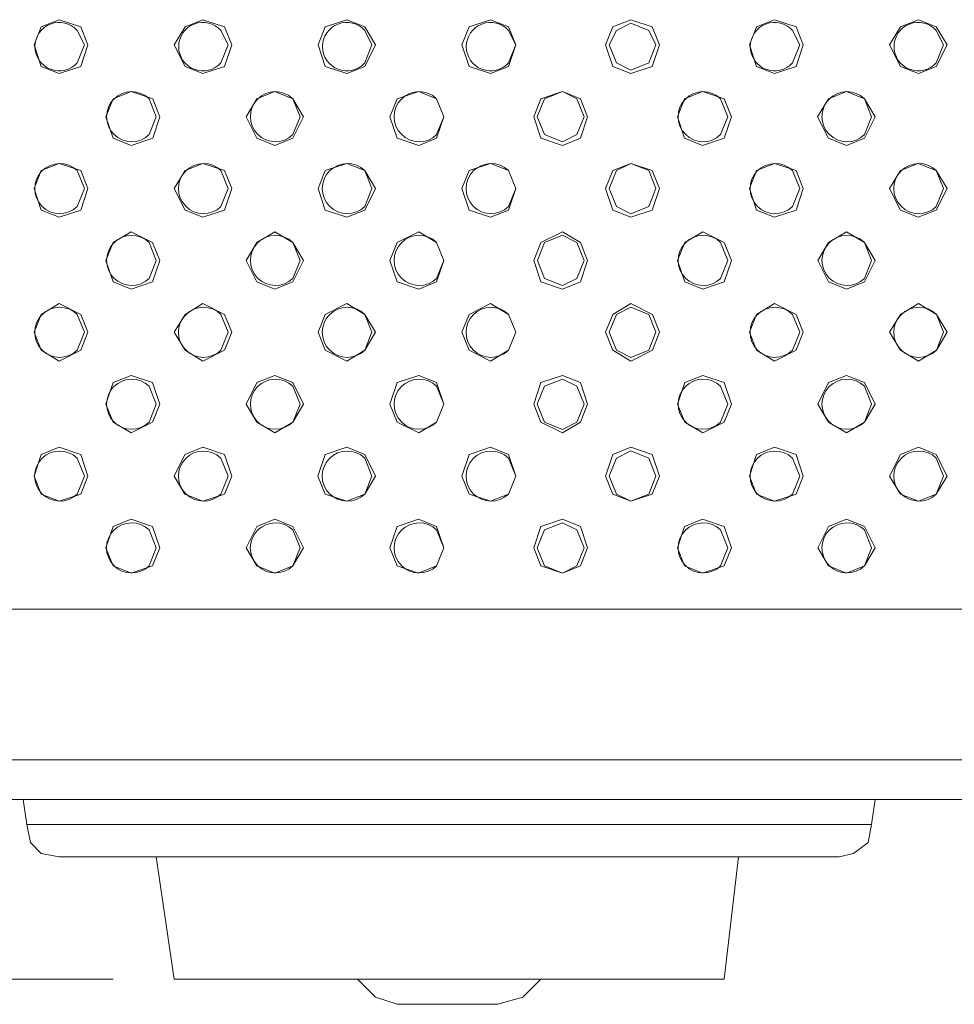
# Model space of a CAD drawing. Units: millimetres. Extents: x 0.34 to 8.02, y 0.45 to 2.79.
# Drawn here: x 1 to 1.21, y 1.9 to 2.13 of the extents above; entities that cross this region are included whole.
import ezdxf

# ---------------------------------------------------------------- set-up
doc = ezdxf.new("R2010")
doc.units = ezdxf.units.MM
doc.layers.add('Dahua', color=7, linetype='Continuous')
doc.layers.add('wymiary', color=2, linetype='Continuous')

# ---------------------------------------------------------------- blocks, each defined once
blk = doc.blocks.new('NVR5816_32_64_4KS2')
at = {"layer": 'Dahua', "lineweight": 0}
for points in [[(1.013698577880859, 2.122287538316515), (1.01203187306722, 2.126454247368707), (1.007031864590115, 2.128120846218533), (1.002865261501736, 2.126454247368707), (1.001198556688097, 2.122287538316515), (1.002865261501736, 2.11728752983941), (1.007031864590115, 2.115620930989583), (1.01203187306722, 2.11728752983941), (1.013698577880859, 2.122287538316515)], [(1.047030554877387, 2.122287538316515), (1.045363850063748, 2.126454247368707), (1.040363841586643, 2.128120846218533), (1.036197238498264, 2.126454247368707), (1.033697234259711, 2.122287538316515), (1.036197238498264, 2.11728752983941), (1.040363841586643, 2.115620930989583), (1.045363850063748, 2.11728752983941), (1.047030554877387, 2.122287538316515)], [(1.080369419521756, 2.122287538316515), (1.077869415283203, 2.126454247368707), (1.073702706231011, 2.128120846218533), (1.068702803717719, 2.126454247368707), (1.06703609890408, 2.122287538316515), (1.068702803717719, 2.11728752983941), (1.073702706231011, 2.115620930989583), (1.077869415283203, 2.11728752983941), (1.080369419521756, 2.122287538316515)], [(1.146199862162272, 2.122287538316515), (1.144533157348633, 2.126454247368707), (1.139533148871528, 2.128120846218533), (1.135366545783149, 2.126454247368707), (1.13369984096951, 2.122287538316515), (1.135366545783149, 2.11728752983941), (1.139533148871528, 2.115620930989583), (1.144533157348633, 2.11728752983941), (1.146199862162272, 2.122287538316515)], [(1.1795318391588, 2.122287538316515), (1.17786513434516, 2.126454247368707), (1.172865125868056, 2.128120846218533), (1.168698522779677, 2.126454247368707), (1.167031817966037, 2.122287538316515), (1.168698522779677, 2.11728752983941), (1.172865125868056, 2.115620930989583), (1.17786513434516, 2.11728752983941), (1.1795318391588, 2.122287538316515)], [(1.212870809766981, 2.122287538316515), (1.210370805528429, 2.126454247368707), (1.206204096476237, 2.128120846218533), (1.202037493387858, 2.126454247368707), (1.199537489149306, 2.122287538316515), (1.202037493387858, 2.11728752983941), (1.206204096476237, 2.115620930989583), (1.210370805528429, 2.11728752983941), (1.212870809766981, 2.122287538316515)], [(1.145365185207791, 2.122287538316515), (1.143698480394151, 2.125620947943793), (1.139531877305773, 2.12728754679362), (1.136198467678494, 2.125620947943793), (1.134531868828668, 2.122287538316515), (1.136198467678494, 2.118120829264323), (1.139531877305773, 2.116454230414496), (1.143698480394151, 2.118120829264323), (1.145365185207791, 2.122287538316515)], [(1.03036806318495, 2.105625152587891), (1.028701358371311, 2.109791861640082), (1.023701349894206, 2.111458460489909), (1.019534746805827, 2.109791861640082), (1.017868041992188, 2.105625152587891), (1.019534746805827, 2.100625144110785), (1.023701349894206, 2.098958333333333), (1.028701358371311, 2.100625144110785), (1.03036806318495, 2.105625152587891)], [(1.063699934217665, 2.105625152587891), (1.061199929979112, 2.109791861640082), (1.057033220926921, 2.111458460489909), (1.052866617838542, 2.109791861640082), (1.050366613599989, 2.105625152587891), (1.052866617838542, 2.100625144110785), (1.057033220926921, 2.098958333333333), (1.061199929979112, 2.100625144110785), (1.063699934217665, 2.105625152587891)], [(1.129530482821994, 2.105625152587891), (1.127863778008355, 2.109791861640082), (1.123697174919976, 2.111458460489909), (1.118697166442871, 2.109791861640082), (1.117030461629232, 2.105625152587891), (1.118697166442871, 2.100625144110785), (1.123697174919976, 2.098958333333333), (1.127863778008355, 2.100625144110785), (1.129530482821994, 2.105625152587891)], [(1.1286956999037, 2.105625152587891), (1.127028995090061, 2.109791861640082), (1.123695691426595, 2.111458460489909), (1.119528982374403, 2.109791861640082), (1.117862383524577, 2.105625152587891), (1.119528982374403, 2.101458443535699), (1.123695691426595, 2.099791844685873), (1.127028995090061, 2.101458443535699), (1.1286956999037, 2.105625152587891)], [(1.162862353854709, 2.105625152587891), (1.16119564904107, 2.109791861640082), (1.156195640563965, 2.111458460489909), (1.152029037475586, 2.109791861640082), (1.150362332661947, 2.105625152587891), (1.152029037475586, 2.100625144110785), (1.156195640563965, 2.098958333333333), (1.16119564904107, 2.100625144110785), (1.162862353854709, 2.105625152587891)], [(1.196194330851237, 2.105625152587891), (1.193694326612684, 2.109791861640082), (1.189527617560493, 2.111458460489909), (1.185361014472114, 2.109791861640082), (1.182861010233561, 2.105625152587891), (1.185361014472114, 2.100625144110785), (1.189527617560493, 2.098958333333333), (1.193694326612684, 2.100625144110785), (1.196194330851237, 2.105625152587891)], [(1.013698577880859, 2.088955349392361), (1.01203187306722, 2.093122058444553), (1.007031864590115, 2.094788657294379), (1.002865261501736, 2.093122058444553), (1.001198556688097, 2.088955349392361), (1.002865261501736, 2.083955340915256), (1.007031864590115, 2.082288530137804), (1.01203187306722, 2.083955340915256), (1.013698577880859, 2.088955349392361)], [(1.047030554877387, 2.088955349392361), (1.045363850063748, 2.093122058444553), (1.040363841586643, 2.094788657294379), (1.036197238498264, 2.093122058444553), (1.033697234259711, 2.088955349392361), (1.036197238498264, 2.083955340915256), (1.040363841586643, 2.082288530137804), (1.045363850063748, 2.083955340915256), (1.047030554877387, 2.088955349392361)], [(1.080362425910102, 2.088955349392361), (1.07786242167155, 2.093122058444553), (1.073695712619358, 2.094788657294379), (1.068695810106066, 2.093122058444553), (1.067029105292426, 2.088955349392361), (1.068695810106066, 2.083955340915256), (1.073695712619358, 2.082288530137804), (1.07786242167155, 2.083955340915256), (1.080362425910102, 2.088955349392361)], [(1.146192974514431, 2.088955349392361), (1.144526269700792, 2.093122058444553), (1.139526261223687, 2.094788657294379), (1.135359658135308, 2.093122058444553), (1.133692953321669, 2.088955349392361), (1.135359658135308, 2.083955340915256), (1.139526261223687, 2.082288530137804), (1.144526269700792, 2.083955340915256), (1.146192974514431, 2.088955349392361)], [(1.145365185207791, 2.088955349392361), (1.143698480394151, 2.093122058444553), (1.139531877305773, 2.094788657294379), (1.136198467678494, 2.093122058444553), (1.134531868828668, 2.088955349392361), (1.136198467678494, 2.084788640340169), (1.139531877305773, 2.083122041490343), (1.143698480394151, 2.084788640340169), (1.145365185207791, 2.088955349392361)], [(1.1795318391588, 2.088955349392361), (1.17786513434516, 2.093122058444553), (1.172865125868056, 2.094788657294379), (1.168698522779677, 2.093122058444553), (1.167031817966037, 2.088955349392361), (1.168698522779677, 2.083955340915256), (1.172865125868056, 2.082288530137804), (1.17786513434516, 2.083955340915256), (1.1795318391588, 2.088955349392361)], [(1.212863816155328, 2.088955349392361), (1.210363811916775, 2.093122058444553), (1.206197102864583, 2.094788657294379), (1.202030499776204, 2.093122058444553), (1.199530495537652, 2.088955349392361), (1.202030499776204, 2.083955340915256), (1.206197102864583, 2.082288530137804), (1.210363811916775, 2.083955340915256), (1.212863816155328, 2.088955349392361)], [(1.030361069573297, 2.072293175591363), (1.028694364759657, 2.076459884643555), (1.023694356282552, 2.07895999484592), (1.019527753194173, 2.076459884643555), (1.017861048380534, 2.072293175591363), (1.019527753194173, 2.067293167114258), (1.023694356282552, 2.065626356336805), (1.028694364759657, 2.067293167114258), (1.030361069573297, 2.072293175591363)], [(1.063693046569824, 2.072293175591363), (1.061193042331272, 2.076459884643555), (1.05702633327908, 2.07895999484592), (1.052859730190701, 2.076459884643555), (1.050359725952148, 2.072293175591363), (1.052859730190701, 2.067293167114258), (1.05702633327908, 2.065626356336805), (1.061193042331272, 2.067293167114258), (1.063693046569824, 2.072293175591363)], [(1.129537476433648, 2.072293175591363), (1.127870771620009, 2.076459884643555), (1.12370416853163, 2.07895999484592), (1.118704160054525, 2.076459884643555), (1.117037455240885, 2.072293175591363), (1.118704160054525, 2.067293167114258), (1.12370416853163, 2.065626356336805), (1.127870771620009, 2.067293167114258), (1.129537476433648, 2.072293175591363)], [(1.128709687127007, 2.072293175591363), (1.127042982313368, 2.076459884643555), (1.123709678649902, 2.078126483493381), (1.119542969597711, 2.076459884643555), (1.117876370747884, 2.072293175591363), (1.119542969597711, 2.068126466539171), (1.123709678649902, 2.066459867689344), (1.127042982313368, 2.068126466539171), (1.128709687127007, 2.072293175591363)], [(1.162876341078017, 2.072293175591363), (1.161209636264377, 2.076459884643555), (1.156209627787272, 2.07895999484592), (1.152043024698893, 2.076459884643555), (1.150376319885254, 2.072293175591363), (1.152043024698893, 2.067293167114258), (1.156209627787272, 2.065626356336805), (1.161209636264377, 2.067293167114258), (1.162876341078017, 2.072293175591363)], [(1.196208318074544, 2.072293175591363), (1.193708313835992, 2.076459884643555), (1.1895416047838, 2.07895999484592), (1.185375001695421, 2.076459884643555), (1.182874997456868, 2.072293175591363), (1.185375001695421, 2.067293167114258), (1.1895416047838, 2.065626356336805), (1.193708313835992, 2.067293167114258), (1.196208318074544, 2.072293175591363)], [(1.013691690233019, 2.055623584323459), (1.012024985419379, 2.059790293375651), (1.007038964165582, 2.062290191650391), (1.002858373853895, 2.059790293375651), (1.001191669040256, 2.055623584323459), (1.002858373853895, 2.051456875271267), (1.007038964165582, 2.048956976996528), (1.012024985419379, 2.051456875271267), (1.013691690233019, 2.055623584323459)], [(1.047030554877387, 2.055623584323459), (1.045363850063748, 2.059790293375651), (1.040363841586643, 2.062290191650391), (1.036197238498264, 2.059790293375651), (1.033697234259711, 2.055623584323459), (1.036197238498264, 2.051456875271267), (1.040363841586643, 2.048956976996528), (1.045363850063748, 2.051456875271267), (1.047030554877387, 2.055623584323459)], [(1.080362425910102, 2.055623584323459), (1.07786242167155, 2.059790293375651), (1.073695712619358, 2.062290191650391), (1.068695810106066, 2.059790293375651), (1.067029105292426, 2.055623584323459), (1.068695810106066, 2.051456875271267), (1.073695712619358, 2.048956976996528), (1.07786242167155, 2.051456875271267), (1.080362425910102, 2.055623584323459)], [(1.146206855773926, 2.055623584323459), (1.144540150960286, 2.059790293375651), (1.139540142483181, 2.062290191650391), (1.135373539394803, 2.059790293375651), (1.133706834581163, 2.055623584323459), (1.135373539394803, 2.051456875271267), (1.139540142483181, 2.048956976996528), (1.144540150960286, 2.051456875271267), (1.146206855773926, 2.055623584323459)], [(1.179538832770453, 2.055623584323459), (1.177872127956814, 2.059790293375651), (1.172872119479709, 2.062290191650391), (1.16870551639133, 2.059790293375651), (1.167038811577691, 2.055623584323459), (1.16870551639133, 2.051456875271267), (1.172872119479709, 2.048956976996528), (1.177872127956814, 2.051456875271267), (1.179538832770453, 2.055623584323459)], [(1.212876425849067, 2.055623584323459), (1.210376421610514, 2.059790293375651), (1.206209712558322, 2.062290191650391), (1.202043109469944, 2.059790293375651), (1.199543105231391, 2.055623584323459), (1.202043109469944, 2.051456875271267), (1.206209712558322, 2.048956976996528), (1.210376421610514, 2.051456875271267), (1.212876425849067, 2.055623584323459)], [(1.145372178819444, 2.055623584323459), (1.143705474005805, 2.059790293375651), (1.139538870917426, 2.061456892225477), (1.136205461290148, 2.059790293375651), (1.134538862440321, 2.055623584323459), (1.136205461290148, 2.051456875271267), (1.139538870917426, 2.049790276421441), (1.143705474005805, 2.051456875271267), (1.145372178819444, 2.055623584323459)], [(1.030361069573297, 2.038954204983181), (1.028694364759657, 2.043954213460287), (1.023694356282552, 2.045620812310113), (1.019527753194173, 2.043954213460287), (1.017861048380534, 2.038954204983181), (1.019527753194173, 2.03478749593099), (1.023694356282552, 2.03228759765625), (1.028694364759657, 2.03478749593099), (1.030361069573297, 2.038954204983181)], [(1.063693046569824, 2.038954204983181), (1.061193042331272, 2.043954213460287), (1.05702633327908, 2.045620812310113), (1.052859730190701, 2.043954213460287), (1.050359725952148, 2.038954204983181), (1.052859730190701, 2.03478749593099), (1.05702633327908, 2.03228759765625), (1.061193042331272, 2.03478749593099), (1.063693046569824, 2.038954204983181)], [(1.129537476433648, 2.038954204983181), (1.127870771620009, 2.043954213460287), (1.12370416853163, 2.045620812310113), (1.118704160054525, 2.043954213460287), (1.117037455240885, 2.038954204983181), (1.118704160054525, 2.03478749593099), (1.12370416853163, 2.03228759765625), (1.127870771620009, 2.03478749593099), (1.129537476433648, 2.038954204983181)], [(1.128702693515354, 2.038954204983181), (1.127035988701715, 2.043120914035373), (1.123702685038249, 2.0447875128852), (1.119535975986057, 2.043120914035373), (1.11786937713623, 2.038954204983181), (1.119535975986057, 2.03478749593099), (1.123702685038249, 2.033120897081163), (1.127035988701715, 2.03478749593099), (1.128702693515354, 2.038954204983181)], [(1.162869347466363, 2.038954204983181), (1.161202642652724, 2.043954213460287), (1.156202634175618, 2.045620812310113), (1.15203603108724, 2.043954213460287), (1.1503693262736, 2.038954204983181), (1.15203603108724, 2.03478749593099), (1.156202634175618, 2.03228759765625), (1.161202642652724, 2.03478749593099), (1.162869347466363, 2.038954204983181)], [(1.196201324462891, 2.038954204983181), (1.193701320224338, 2.043954213460287), (1.189548598395453, 2.045620812310113), (1.185368008083767, 2.043954213460287), (1.182868003845215, 2.038954204983181), (1.185368008083767, 2.03478749593099), (1.189548598395453, 2.03228759765625), (1.193701320224338, 2.03478749593099), (1.196201324462891, 2.038954204983181)], [(1.013691690233019, 2.022291819254557), (1.012024985419379, 2.027291827731662), (1.007024976942274, 2.028958638509115), (1.002858373853895, 2.027291827731662), (1.001191669040256, 2.022291819254557), (1.002858373853895, 2.018125110202365), (1.007024976942274, 2.016458511352539), (1.012024985419379, 2.018125110202365), (1.013691690233019, 2.022291819254557)], [(1.047023667229547, 2.022291819254557), (1.045356962415907, 2.027291827731662), (1.040356953938802, 2.028958638509115), (1.036190350850423, 2.027291827731662), (1.033690346611871, 2.022291819254557), (1.036190350850423, 2.018125110202365), (1.040356953938802, 2.016458511352539), (1.045356962415907, 2.018125110202365), (1.047023667229547, 2.022291819254557)], [(1.080355538262261, 2.022291819254557), (1.077855534023709, 2.027291827731662), (1.073688824971517, 2.028958638509115), (1.068688922458225, 2.027291827731662), (1.067022217644586, 2.022291819254557), (1.068688922458225, 2.018125110202365), (1.073688824971517, 2.016458511352539), (1.077855534023709, 2.018125110202365), (1.080355538262261, 2.022291819254557)], [(1.146199862162272, 2.022291819254557), (1.144533157348633, 2.027291827731662), (1.139533148871528, 2.028958638509115), (1.135366545783149, 2.027291827731662), (1.13369984096951, 2.022291819254557), (1.135366545783149, 2.018125110202365), (1.139533148871528, 2.016458511352539), (1.144533157348633, 2.018125110202365), (1.146199862162272, 2.022291819254557)], [(1.145365185207791, 2.022291819254557), (1.143698480394151, 2.026458528306749), (1.139531877305773, 2.028125127156576), (1.136198467678494, 2.026458528306749), (1.134531868828668, 2.022291819254557), (1.136198467678494, 2.018125110202365), (1.139531877305773, 2.016458511352539), (1.143698480394151, 2.018125110202365), (1.145365185207791, 2.022291819254557)], [(1.1795318391588, 2.022291819254557), (1.17786513434516, 2.027291827731662), (1.172865125868056, 2.028958638509115), (1.168698522779677, 2.027291827731662), (1.167031817966037, 2.022291819254557), (1.168698522779677, 2.018125110202365), (1.172865125868056, 2.016458511352539), (1.17786513434516, 2.018125110202365), (1.1795318391588, 2.022291819254557)], [(1.212870809766981, 2.022291819254557), (1.210370805528429, 2.027291827731662), (1.206204096476237, 2.028958638509115), (1.202037493387858, 2.027291827731662), (1.199537489149306, 2.022291819254557), (1.202037493387858, 2.018125110202365), (1.206204096476237, 2.016458511352539), (1.210370805528429, 2.018125110202365), (1.212870809766981, 2.022291819254557)], [(1.030354181925456, 2.005622016059028), (1.028687477111816, 2.010622024536133), (1.023687468634711, 2.012288835313585), (1.019520865546332, 2.010622024536133), (1.017854160732693, 2.005622016059028), (1.019520865546332, 2.001455307006836), (1.023687468634711, 1.99978870815701), (1.028687477111816, 2.001455307006836), (1.030354181925456, 2.005622016059028)], [(1.063686052958171, 2.005622016059028), (1.061186048719618, 2.010622024536133), (1.057019339667426, 2.012288835313585), (1.052852736579047, 2.010622024536133), (1.050352732340495, 2.005622016059028), (1.052852736579047, 2.001455307006836), (1.057019339667426, 1.99978870815701), (1.061186048719618, 2.001455307006836), (1.063686052958171, 2.005622016059028)], [(1.096184624565972, 2.005622016059028), (1.094517919752333, 2.010622024536133), (1.090351316663954, 2.012288835313585), (1.085351308186849, 2.010622024536133), (1.08368460337321, 2.005622016059028), (1.085351308186849, 2.001455307006836), (1.090351316663954, 1.99978870815701), (1.094517919752333, 2.001455307006836), (1.096184624565972, 2.005622016059028)], [(1.129530482821994, 2.005622016059028), (1.127863778008355, 2.010622024536133), (1.123697174919976, 2.012288835313585), (1.118697166442871, 2.010622024536133), (1.117030461629232, 2.005622016059028), (1.118697166442871, 2.001455307006836), (1.123697174919976, 1.99978870815701), (1.127863778008355, 2.001455307006836), (1.129530482821994, 2.005622016059028)], [(1.162862353854709, 2.005622016059028), (1.16119564904107, 2.010622024536133), (1.156195640563965, 2.012288835313585), (1.152029037475586, 2.010622024536133), (1.150362332661947, 2.005622016059028), (1.152029037475586, 2.001455307006836), (1.156195640563965, 1.99978870815701), (1.16119564904107, 2.001455307006836), (1.162862353854709, 2.005622016059028)], [(1.196201324462891, 2.005622016059028), (1.193701320224338, 2.010622024536133), (1.189534611172146, 2.012288835313585), (1.185368008083767, 2.010622024536133), (1.182868003845215, 2.005622016059028), (1.185368008083767, 2.001455307006836), (1.189534611172146, 1.99978870815701), (1.193701320224338, 2.001455307006836), (1.196201324462891, 2.005622016059028)], [(1.1286956999037, 2.005622016059028), (1.127028995090061, 2.009788725111219), (1.123695691426595, 2.011455323961046), (1.119528982374403, 2.009788725111219), (1.117862383524577, 2.005622016059028), (1.119528982374403, 2.001455307006836), (1.123695691426595, 1.99978870815701), (1.127028995090061, 2.001455307006836), (1.1286956999037, 2.005622016059028)], [(0.6936778492397733, 1.991455501980252), (3.772858513726129, 1.991455501980252)], [(0.6936778492397733, 1.956454171074761), (3.773677825927734, 1.956454171074761)], [(3.773696051703559, 1.947293175591363), (0.692848629421658, 1.947293175591363)], [(0.9986846711900499, 1.947285970052083), (0.9995179706149631, 1.941452662150065)], [(1.196180449591743, 1.947285970052083), (1.195347150166829, 1.941452662150065)], [(1.195345772637261, 1.941454145643446), (0.9995124604966905, 1.941454145643446)], [(0.9995179706149631, 1.941454145643446), (1.000351270039876, 1.937287436591254), (1.002851274278429, 1.934787326388889), (1.007017983330621, 1.933954026963976)], [(1.187866528828939, 1.933959749009874), (1.191199832492404, 1.934793048434787), (1.194533242119683, 1.937293158637153), (1.195366541544596, 1.941459655761719)], [(1.187845759921604, 1.933952543470595), (1.007012473212348, 1.933952543470595)], [(1.161184628804525, 1.905619303385417), (1.033684624565972, 1.905619303385417), (1.02951791551378, 1.933952755398221)], [(1.16118049621582, 1.905619303385417), (1.164513799879286, 1.933952755398221)], [(1.076186074150933, 1.905626508924696), (1.080352783203125, 1.901459799872504), (1.08535279168023, 1.899793201022678)], [(1.108697149488661, 1.899794472588433), (1.114530457390679, 1.901461283365885), (1.118697166442871, 1.905627780490451)], [(1.085347175598145, 1.899787478976779), (1.10868051317003, 1.899787478976779)]]:
    blk.add_lwpolyline(points, dxfattribs=at)
for points in [[(1.112867991129557, 2.122287538316515), (1.111201286315918, 2.118120829264323, -2.613842839958283), (1.111201286315918, 2.125620947943793), (1.112867991129557, 2.122287538316515), (1.111201286315918, 2.126454247368707), (1.107034683227539, 2.128120846218533), (1.102034674750434, 2.126454247368707), (1.100367969936795, 2.122287538316515), (1.102034674750434, 2.11728752983941), (1.107034683227539, 2.115620930989583), (1.111201286315918, 2.11728752983941), (1.112867991129557, 2.122287538316515)], [(1.096198505825467, 2.105625152587891), (1.094531801011827, 2.101458443535699, -2.364973806012), (1.094531801011827, 2.109791861640082), (1.096198505825467, 2.105625152587891), (1.094531801011827, 2.109791861640082), (1.090365197923448, 2.111458460489909), (1.085365189446343, 2.109791861640082), (1.083698484632704, 2.105625152587891), (1.085365189446343, 2.100625144110785), (1.090365197923448, 2.098958333333333), (1.094531801011827, 2.100625144110785), (1.096198505825467, 2.105625152587891)], [(1.112867991129557, 2.088955349392361), (1.111201286315918, 2.084788640340169, -2.364973806011909), (1.111201286315918, 2.093122058444553), (1.112867991129557, 2.088955349392361), (1.111201286315918, 2.093122058444553), (1.107034683227539, 2.094788657294379), (1.102034674750434, 2.093122058444553), (1.100367969936795, 2.088955349392361), (1.102034674750434, 2.083955340915256), (1.107034683227539, 2.082288530137804), (1.111201286315918, 2.083955340915256), (1.112867991129557, 2.088955349392361)], [(1.096198505825467, 2.072293175591363), (1.094531801011827, 2.068126466539171, -2.364973806012), (1.094531801011827, 2.076459884643555), (1.096198505825467, 2.072293175591363), (1.094531801011827, 2.076459884643555), (1.090365197923448, 2.07895999484592), (1.085365189446343, 2.076459884643555), (1.083698484632704, 2.072293175591363), (1.085365189446343, 2.067293167114258), (1.090365197923448, 2.065626356336805), (1.094531801011827, 2.067293167114258), (1.096198505825467, 2.072293175591363)], [(1.112874984741211, 2.055623584323459), (1.111208279927572, 2.051456875271267, -2.364973806012), (1.111208279927572, 2.059790293375651), (1.112874984741211, 2.055623584323459), (1.111208279927572, 2.059790293375651), (1.107041676839193, 2.062290191650391), (1.102041668362088, 2.059790293375651), (1.100374963548448, 2.055623584323459), (1.102041668362088, 2.051456875271267), (1.107041676839193, 2.048956976996528), (1.111208279927572, 2.051456875271267), (1.112874984741211, 2.055623584323459)], [(1.096198505825467, 2.038954204983181), (1.094531801011827, 2.03478749593099, -2.364973806012), (1.094531801011827, 2.043120914035373), (1.096198505825467, 2.038954204983181), (1.094531801011827, 2.043954213460287), (1.090365197923448, 2.045620812310113), (1.085365189446343, 2.043954213460287), (1.083698484632704, 2.038954204983181), (1.085365189446343, 2.03478749593099), (1.090365197923448, 2.03228759765625), (1.094531801011827, 2.03478749593099), (1.096198505825467, 2.038954204983181)], [(1.112867991129557, 2.022291819254557), (1.111201286315918, 2.018125110202366, -2.364973806011731), (1.111201286315918, 2.026458528306749), (1.112867991129557, 2.022291819254557), (1.111201286315918, 2.027291827731662), (1.107034683227539, 2.028958638509115), (1.102034674750434, 2.027291827731662), (1.100367969936795, 2.022291819254557), (1.102034674750434, 2.018125110202365), (1.107034683227539, 2.016458511352539), (1.111201286315918, 2.018125110202365), (1.112867991129557, 2.022291819254557)]]:
    blk.add_lwpolyline(points, format="xyb", dxfattribs=at)
for points in [[(1.012865172492133, 2.122287538316515), (1.011198467678494, 2.125620947943793, 2.613842839958181), (1.011198467678494, 2.118120829264323)], [(1.046204143100315, 2.122287538316515), (1.044537438286675, 2.125620947943793, 2.613842839958283), (1.044537438286675, 2.118120829264323)], [(1.079536014133029, 2.122287538316515), (1.07786930931939, 2.125620947943793, 2.613842839958283), (1.07786930931939, 2.118120829264323)], [(1.178704155815972, 2.122287538316515), (1.177037451002333, 2.125620947943793, 2.613842839958283), (1.177037451002333, 2.118120829264323)], [(1.212036026848687, 2.122287538316515), (1.210369322035048, 2.125620947943793, 2.613842839958283), (1.210369322035048, 2.118120829264323)], [(1.029534657796224, 2.105625152587891), (1.027867952982585, 2.109791861640082, 2.364973806012), (1.027867952982585, 2.101458443535699)], [(1.062866528828939, 2.105625152587891), (1.0611998240153, 2.109791861640082, 2.364973806012), (1.0611998240153, 2.101458443535699)], [(1.162027676900228, 2.105625152587891), (1.160360972086589, 2.109791861640082, 2.364973806012), (1.160360972086589, 2.101458443535699)], [(1.195366541544596, 2.105625152587891), (1.193699836730957, 2.109791861640082, 2.364973806011909), (1.193699836730957, 2.101458443535699)], [(1.012865172492133, 2.088955349392361), (1.011198467678494, 2.093122058444553, 2.364973806012), (1.011198467678494, 2.084788640340169)], [(1.046197149488661, 2.088955349392361), (1.044530444675022, 2.093122058444553, 2.364973806011909), (1.044530444675022, 2.084788640340169)], [(1.079529020521376, 2.088955349392361), (1.077862315707736, 2.093122058444553, 2.364973806011909), (1.077862315707736, 2.084788640340169)], [(1.178697162204319, 2.088955349392361), (1.177030457390679, 2.093122058444553, 2.364973806012), (1.177030457390679, 2.084788640340169)], [(1.212029033237033, 2.088955349392361), (1.210362328423394, 2.093122058444553, 2.364973806012), (1.210362328423394, 2.084788640340169)], [(1.02952766418457, 2.072293175591363), (1.027860959370931, 2.076459884643555, 2.364973806012), (1.027860959370931, 2.068126466539171)], [(1.062866528828939, 2.072293175591363), (1.0611998240153, 2.076459884643555, 2.364973806012), (1.0611998240153, 2.068126466539171)], [(1.162041664123535, 2.072293175591363), (1.160374959309896, 2.076459884643555, 2.364973806011909), (1.160374959309896, 2.068126466539171)], [(1.19537353515625, 2.072293175591363), (1.193706830342611, 2.076459884643555, 2.364973806011909), (1.193706830342611, 2.068126466539171)], [(1.012865172492133, 2.055623584323459), (1.011198467678494, 2.059790293375651, 2.364973806012), (1.011198467678494, 2.051456875271267)], [(1.046197149488661, 2.055623584323459), (1.044530444675022, 2.059790293375651, 2.364973806011909), (1.044530444675022, 2.051456875271267)], [(1.079529020521376, 2.055623584323459), (1.077862315707736, 2.059790293375651, 2.364973806011909), (1.077862315707736, 2.051456875271267)], [(1.178704155815972, 2.055623584323459), (1.177037451002333, 2.059790293375651, 2.364973806012), (1.177037451002333, 2.051456875271267)], [(1.212043020460341, 2.055623584323459), (1.210376315646701, 2.059790293375651, 2.364973806011909), (1.210376315646701, 2.051456875271267)], [(1.02952766418457, 2.038954204983181), (1.027860959370931, 2.043120914035373, 2.364973806012), (1.027860959370931, 2.03478749593099)], [(1.062859641181098, 2.038954204983181), (1.061192936367459, 2.043120914035373, 2.364973806012), (1.061192936367459, 2.03478749593099)], [(1.162034670511882, 2.038954204983181), (1.160367965698242, 2.043120914035373, 2.364973806011909), (1.160367965698242, 2.03478749593099)], [(1.19537353515625, 2.038954204983181), (1.193706830342611, 2.043120914035373, 2.364973806011909), (1.193706830342611, 2.03478749593099)], [(1.012858284844293, 2.022291819254557), (1.011191580030653, 2.026458528306749, 2.364973806011821), (1.011191580030653, 2.018125110202365)], [(1.04619026184082, 2.022291819254557), (1.044523557027181, 2.026458528306749, 2.364973806011821), (1.044523557027181, 2.018125110202365)], [(1.079522132873535, 2.022291819254557), (1.077855428059896, 2.026458528306749, 2.364973806011821), (1.077855428059896, 2.018125110202365)], [(1.178704155815972, 2.022291819254557), (1.177037451002333, 2.026458528306749, 2.364973806011821), (1.177037451002333, 2.018125110202365)], [(1.212036026848687, 2.022291819254557), (1.210369322035048, 2.026458528306749, 2.364973806011821), (1.210369322035048, 2.018125110202365)], [(1.02952077653673, 2.005622016059028), (1.02785407172309, 2.009788725111219, 2.364973806011909), (1.02785407172309, 2.001455307006836)], [(1.062852647569444, 2.005622016059028), (1.061185942755805, 2.009788725111219, 2.364973806011909), (1.061185942755805, 2.001455307006836)], [(1.096191618177626, 2.005622016059028), (1.094524913363986, 2.009788725111219, 2.364973806011909), (1.094524913363986, 2.001455307006836)], [(1.162034670511882, 2.005622016059028), (1.160367965698242, 2.009788725111219, 2.364973806011909), (1.160367965698242, 2.001455307006836)], [(1.195366541544596, 2.005622016059028), (1.193699836730957, 2.009788725111219, 2.364973806011909), (1.193699836730957, 2.001455307006836)]]:
    blk.add_lwpolyline(points, format="xyb", close=True, dxfattribs=at)

msp = doc.modelspace()

# ---------------------------------------------------------------- linework, layer by layer
at = {"layer": 'wymiary', "lineweight": 0}
msp.add_lwpolyline([(1.019518004523383, 1.905626508924696), (0.3886846436394585, 1.905626508924696)], dxfattribs=at)

# ---------------------------------------------------------------- block references
msp.add_blockref('NVR5816_32_64_4KS2', (0, 0))

doc.saveas('drawing.dxf')
